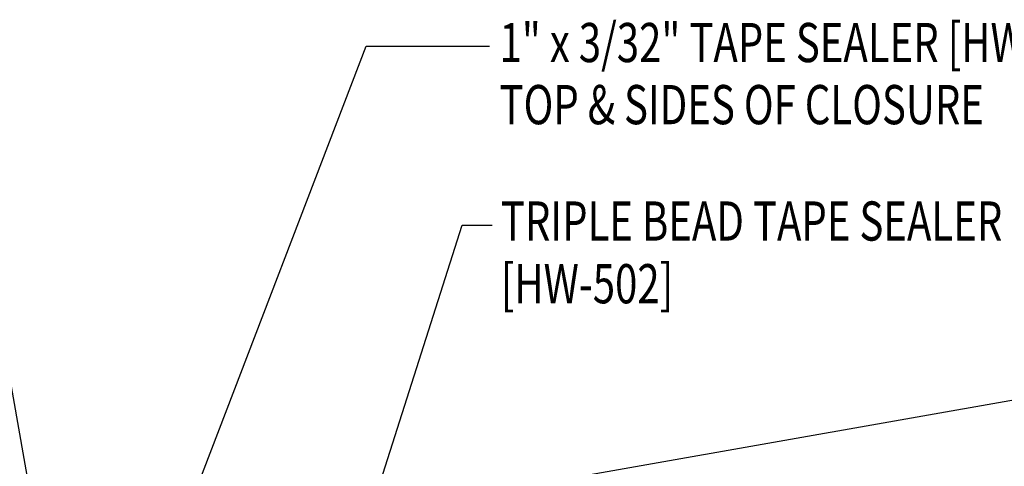
# Model space of a CAD drawing. Units: inches. Extents: x 3.2 to 42.5, y 25.8 to 40.2.
# Drawn here: x 28.3 to 37.7, y 33.7 to 38 of the extents above; entities that cross this region are included whole.
import ezdxf

# ---------------------------------------------------------------- set-up
doc = ezdxf.new("R2010")
doc.units = ezdxf.units.IN
doc.header["$MEASUREMENT"] = 0
for name, color, linetype in [('DIM', 2, 'Continuous'), ('PANEL', 11, 'Continuous'), ('TEXT', 2, 'Continuous')]:
    doc.layers.add(name, color=color, linetype=linetype)
doc.styles.add('TEXT', font='SIMPLEX', dxfattribs={"width": 0.75, "height": 6})
doc.styles.add('TEXT1', font='ROMANS.shx', dxfattribs={"width": 0.75, "height": 0.375})
doc.dimstyles.new('DETAIL', dxfattribs={"dimscale": 4, "dimtxt": 0.375, "dimasz": 0.0625, "dimexe": 0.0625, "dimexo": 0.125, "dimgap": 0.0625, "dimtad": 1, "dimdec": 4, "dimzin": 3, "dimdsep": 46, "dimlunit": 4, "dimtxsty": 'TEXT1', "dimblk": 'ARCHTICK', "dimcen": 0.0625, "dimclrd": 7, "dimclre": 7, "dimclrt": 2, "dimadec": 0, "dimazin": 0, "dimtfac": 0.59375, "dimtdec": 4, "dimtmove": 0, "dimatfit": 3, "dimfxl": 0, "dimfrac": 2, "dimtolj": 1, "dimtzin": 3, "dimarcsym": 0})
doc.dimstyles.new('DETAIL$7', dxfattribs={"dimscale": 4, "dimtxt": 6, "dimasz": 0.125, "dimexe": 0.0625, "dimexo": 0.125, "dimgap": 0.0625, "dimtad": 1, "dimdec": 5, "dimzin": 3, "dimdsep": 46, "dimlunit": 4, "dimtxsty": 'TEXT', "dimblk": 'ARCHTICK', "dimcen": 0.0625, "dimclrd": 7, "dimclre": 7, "dimclrt": 2, "dimadec": 0, "dimazin": 0, "dimtfac": 0.666667, "dimtdec": 5, "dimtmove": 0, "dimatfit": 3, "dimfxl": 0, "dimfrac": 2, "dimtolj": 1, "dimtzin": 3, "dimarcsym": 0})

# ---------------------------------------------------------------- blocks, each defined once
blk = doc.blocks.new('_ArchTick')
at = {"color": 0, "linetype": 'ByBlock', "const_width": 0.15}
blk.add_lwpolyline([(-0.5, -0.5), (0.5, 0.5)], dxfattribs=at)
blk = doc.blocks.new('*D4')
at = {"layer": 'DEFPOINTS', "color": 0}
for p in [(27.9536, 36.0161), (28.5599, 32.5777), (23.7701, 29.8503)]:
    blk.add_point(p, dxfattribs=at)
at = {"layer": 'DIM', "color": 7, "lineweight": -2}
for p, q in [((28.4731, 33.0701), (27.9102, 36.2623)), ((22.8418, 35.1148), (27.9536, 36.0161)), ((23.6833, 30.3427), (22.7984, 35.361))]:
    blk.add_line(p, q, dxfattribs=at)
at = {"layer": 'DIM', "color": 7, "lineweight": -2, "xscale": 0.25, "yscale": 0.25, "zscale": 0.25}
for p, rotation in [((27.9536, 36.0161), 9.999999999998792), ((22.8418, 35.1148), 189.9999999999988)]:
    blk.add_blockref('_ArchTick', p, dxfattribs=dict(at, rotation=rotation))
at = {"layer": 'DIM', "color": 2, "insert": (25.3047, 36.093), "char_height": 0.375, "attachment_point": 5, "rotation": 10, "style": 'TEXT1'}
blk.add_mtext('\\A1;4 1/2"  ', dxfattribs=at)
blk = doc.blocks.new('dsc-HW-502')
at = {"layer": 'TEXT', "style": 'TEXT1', "width": 0.75}
for s, p in [('TRIPLE BEAD TAPE SEALER', (0, 0)), ('[HW-502]', (0, -0.6))]:
    blk.add_text(s, height=0.375, dxfattribs=at).set_placement(p)
at = {"layer": 'TEXT', "style": 'TEXT1', "flags": 1}
for tag, p in [('SHPLN', (0, -1.2)), ('COLOR', (0, -1.2)), ('CALC', (0, -1.2)), ('OPT1', (0, -1.2)), ('OPT2', (0, -1.2)), ('OPT3', (0, -1.2)), ('GAGE', (0, -1.2)), ('DESCRIPTION', (0, -1.2)), ('PART', (0, -1.2)), ('MULTIPLE', (0, -1.2)), ('SPARE1', (0, -1.8)), ('SPARE2', (0, -1.8)), ('SPARE3', (0, -1.8)), ('SPARE4', (0, -1.8)), ('SPARE5', (0, -1.8)), ('SPARE6', (0, -1.8)), ('SPARE7', (0, -1.8)), ('SPARE8', (0, -1.8)), ('SPARE9', (0, -1.8)), ('SPARE10', (0, -1.8))]:
    blk.add_attdef(tag, p, '', height=0.375, dxfattribs=at)

msp = doc.modelspace()

# ---------------------------------------------------------------- linework, layer by layer
at = {"layer": 'PANEL'}
msp.add_line((28.54006, 32.69021), (41.9892, 35.06166), dxfattribs=at)

# ---------------------------------------------------------------- block references
at = {"layer": 'TEXT'}
msp.add_blockref('dsc-HW-502', (32.90939, 35.84702), dxfattribs=at)

# ---------------------------------------------------------------- texts
at = {"layer": 'TEXT', "style": 'TEXT1', "width": 0.75}
for s, p in [('1" x 3/32" TAPE SEALER [HW-506]', (32.89694, 37.55448)), ('TOP & SIDES OF CLOSURE', (32.89694, 36.96057))]:
    msp.add_text(s, height=0.375, dxfattribs=at).set_placement(p)

# ---------------------------------------------------------------- dimensions: what is measured, and where the dimension line sits
at = {"layer": 'DIM'}
dim = msp.add_linear_dim(base=(27.95361, 36.01612), p1=(23.77011, 29.85028), p2=(28.55989, 32.57772), angle=10, text='4 1/2"  ', dimstyle='DETAIL', dxfattribs=at)
dim.commit()
dim.dimension.update_dxf_attribs({"geometry": '*D4', "text_midpoint": (25.3047, 36.09302)})

# ---------------------------------------------------------------- leaders
for points in [[(29.77132, 32.87348), (31.62106, 37.70773), (32.80125, 37.70773)], [(31.07537, 31.39925), (32.54057, 35.99415), (32.82665, 35.99415)]]:
    msp.add_leader(points, dimstyle='DETAIL$7')

doc.saveas('drawing.dxf')
